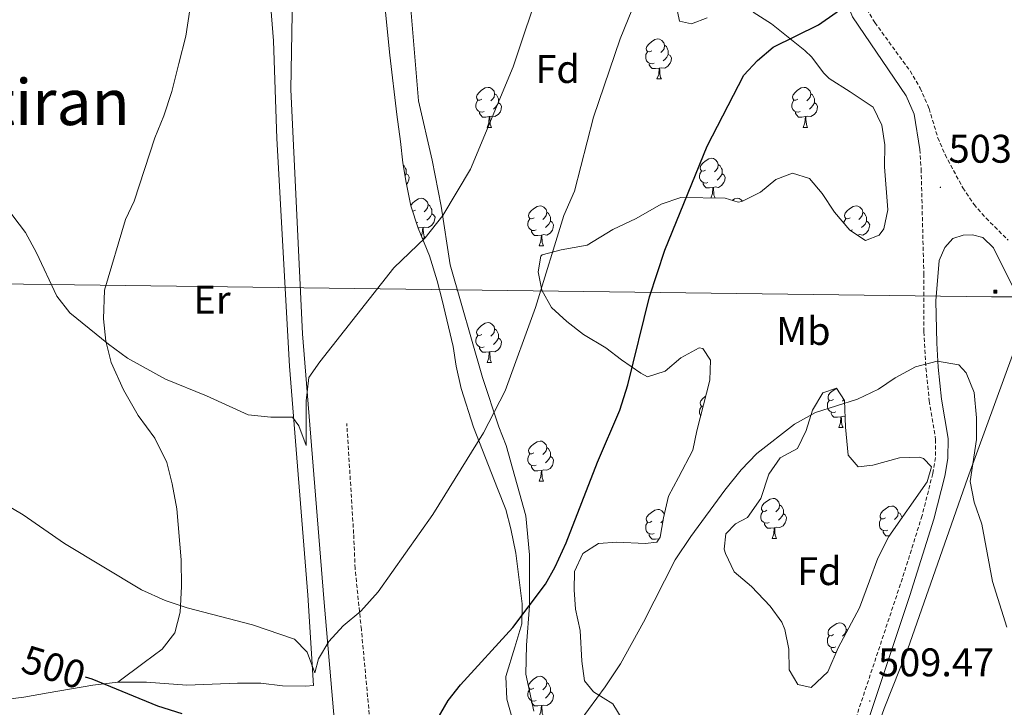
# Model space of a CAD drawing. Units: metres. Extents: x 585834 to 590327, y 4749396 to 4752423.
# Drawn here: x 587026 to 587273, y 4751450 to 4751622 of the extents above; entities that cross this region are included whole.
import ezdxf
from ezdxf.enums import TextEntityAlignment as Align

# ---------------------------------------------------------------- set-up
doc = ezdxf.new("R2010")
doc.units = ezdxf.units.M
doc.header["$MEASUREMENT"] = 0
doc.linetypes.add('TRAZOSX2', pattern=[1.5, 1, -0.5])
for name, color, linetype, lineweight in [('Carátula', 7, 'Continuous', 5), ('Level 20', 19, 'Continuous', 0), ('Level 21', 19, 'Continuous', 0), ('Level 32', 19, 'Continuous', 0), ('Level 35', 92, 'TRAZOSX2', 0), ('Level 36', 19, 'Continuous', 40), ('Level 37', 92, 'Continuous', 0), ('Level 4', 36, 'Continuous', 30), ('Level 41', 19, 'Continuous', 0), ('Level 45', 19, 'Continuous', 0), ('Level 5', 39, 'TRAZOSX2', 0), ('Level 7', 19, 'Continuous', 0)]:
    doc.layers.add(name, color=color, linetype=linetype, lineweight=lineweight)
doc.styles.add('Arial', font='ARIAL.TTF', dxfattribs={"height": 0.2})

# ---------------------------------------------------------------- blocks, each defined once
blk = doc.blocks.new('5TME')
at = {"layer": 'Carátula', "color": 250, "linetype": 'Continuous', "lineweight": 5}
for p, q in [((3.7, 3.8), (-3.7, -3.8)), ((-3.7, 3.7), (3.8, -3.8))]:
    blk.add_line(p, q, dxfattribs=at)
at = {"layer": 'Carátula', "color": 250, "linetype": 'Continuous', "lineweight": 5, "flags": 128}
blk.add_lwpolyline([(-3.7, -3.8), (3.8, -3.8), (3.8, 3.7), (-3.7, 3.7), (-3.7, -3.8)], dxfattribs=at)
blk = doc.blocks.new('5PATER')
at = {"layer": 'Carátula', "linetype": 'Continuous', "lineweight": 5}
h = blk.add_hatch(color=250, dxfattribs=at)
edge = h.paths.add_edge_path()
edge.add_ellipse((0, 0), major_axis=(-1.33, -1.34), ratio=0.999422, start_angle=0, end_angle=360)

msp = doc.modelspace()

# ---------------------------------------------------------------- linework, layer by layer
at = {"layer": 'Level 20', "color": 19, "linetype": 'Continuous', "lineweight": 0, "ltscale": 0.5}
for points in [[(587027.21, 4751308.12, 521.57), (587041.05, 4751308.84, 521.21), (587055.89, 4751310.36, 520.91), (587066.61, 4751314.68, 520.85), (587080.89, 4751319.4, 519.71), (587092.17, 4751320.36, 518.39), (587108.41, 4751322.6, 516.53), (587115.73, 4751324.2, 515.87), (587111.73, 4751362.92, 510.14), (587107.45, 4751413.16, 502.34), (587101.93, 4751477.24, 494.9), (587096.53, 4751543.64, 489.86), (587093.65, 4751604.91, 487.82), (587094.21, 4751638.19, 486.47)], [(587123.33, 4751630.19, 487.4), (587125.65, 4751602.03, 488.72), (587129.09, 4751587.15, 490.58), (587131.41, 4751575.63, 491.33), (587133.61, 4751560.91, 492.17), (587141.73, 4751532.67, 494.99), (587145.85, 4751520.27, 496.19), (587147.69, 4751515.63, 496.85), (587152.65, 4751497.95, 498.35), (587153.57, 4751488.2, 499.49), (587153.57, 4751475.4, 501.32), (587152.77, 4751465.56, 501.23), (587152.61, 4751458.28, 501.62), (587154.61, 4751449, 503.9)], [(587336.77, 4751515.95, 502.7), (587322.85, 4751486.35, 504.38), (587304.69, 4751444.75, 506.18), (587290.89, 4751418.27, 507.17), (587242.17, 4751437.87, 509.78), (587240.45, 4751440.83, 509.78), (587240.77, 4751444.51, 509.84), (587242.61, 4751449.71, 509.39), (587248.53, 4751464.67, 508.73), (587263.53, 4751507.31, 506.18), (587275.13, 4751539.23, 503.3), (587296.37, 4751529.15, 501.56), (587320.21, 4751520.27, 501.8), (587336.77, 4751515.95, 502.7)]]:
    msp.add_polyline3d(points, dxfattribs=at)
at = {"layer": 'Level 21', "color": 19, "linetype": 'Continuous', "lineweight": 0}
for points in [[(587230.42, 4751641.71, 499.73), (587231.05, 4751635.23, 500.15), (587232.17, 4751629.15, 500.51), (587234.65, 4751623.15, 500.87), (587248.1, 4751603.34, 501.83), (587250.09, 4751598.75, 502.13), (587251.53, 4751589.87, 503.09)], [(587238.12, 4751445.39, 509.78), (587249.02, 4751478.04, 508.14), (587255.08, 4751497.19, 507.05), (587257.81, 4751507.95, 506.81), (587258.56, 4751512.39, 506.81), (587258.6, 4751517.39, 506.6), (587256.98, 4751527.25, 506.37), (587256.16, 4751535.29, 506.06), (587255.83, 4751541.27, 505.43), (587255.57, 4751551.87, 505.14), (587256.37, 4751562.03, 504.6), (587257.77, 4751565.31, 504.27), (587259.85, 4751567.55, 504.06), (587262.41, 4751568.35, 503.94), (587264.77, 4751568.43, 503.67), (587267.38, 4751567.8, 503.03), (587270.01, 4751565.23, 502.55), (587279.05, 4751547.07, 501.83)]]:
    msp.add_polyline3d(points, dxfattribs=at)
at = {"layer": 'Level 21', "color": 19, "linetype": 'TRAZOSX2', "lineweight": 0}
for points in [[(587238.19, 4751625.06, 500.87), (587240.23, 4751621.68, 501.08), (587249.07, 4751609.55, 501.62), (587251.62, 4751605.27, 501.83), (587253.86, 4751600.12, 502.13), (587256.04, 4751592.78, 502.41), (587257.86, 4751588.57, 502.73), (587262.32, 4751580.22, 503.04), (587265.13, 4751576.08, 503.09), (587268.16, 4751572.63, 503.03), (587273.71, 4751567.08, 502.52)], [(587251.53, 4751589.87, 503.09), (587251.86, 4751584.91, 503.45), (587252.52, 4751558.68, 504.42), (587252.57, 4751544.11, 505.13), (587253.06, 4751535.04, 506.06), (587253.9, 4751526.84, 506.37), (587255.49, 4751517.15, 506.6), (587255.45, 4751512.59, 506.81), (587254.77, 4751508.59, 506.81), (587252.09, 4751498.03, 507.05), (587247.61, 4751483.74, 507.89), (587235.09, 4751446.11, 509.78), (587234.53, 4751442.35, 509.87), (587234.69, 4751438.99, 509.84), (587235.93, 4751436.11, 509.81), (587237.77, 4751433.55, 509.57), (587241.8, 4751430.6, 509.3), (587245.97, 4751428.11, 508.76), (587252.85, 4751425.79, 508.04), (587262.09, 4751422.05, 507.52), (587274.13, 4751417.95, 506.84)], [(587124.01, 4751342.28, 513.92), (587122.89, 4751345.8, 513.05), (587119.65, 4751351.88, 512.51), (587116.89, 4751357.88, 511.55), (587115.17, 4751363.56, 510.41), (587114.73, 4751370.76, 508.73), (587114.9, 4751380.17, 507.55), (587115.16, 4751385.04, 506.38), (587114.17, 4751434.76, 499.79), (587113.2, 4751449.65, 498.37), (587111.34, 4751469.49, 496.61), (587109.77, 4751484.76, 494.54), (587109.41, 4751493.56, 493.67), (587107.69, 4751521.16, 492.29)]]:
    msp.add_polyline3d(points, dxfattribs=at)
at = {"layer": 'Level 32', "color": 6, "linetype": 'Continuous', "lineweight": 0, "ltscale": 0.5}
msp.add_polyline3d([(586726.04, 4751564.33, 502.15), (586826.3, 4751558.7, 502.76), (587269.55, 4751552.88, 503.04), (587548.48, 4751554.03, 490.47), (588043.4, 4751549.41, 490.75), (588290.59, 4751547.11, 494.41), (588511.61, 4751545.37, 495.26), (588842.12, 4751497.96, 490.25), (589135.67, 4751458.3, 499.85), (589548.52, 4751399.52, 481.61), (589892.17, 4751352.27, 487.29), (590130.99, 4751316.2, 501.56)], dxfattribs=at)
at = {"layer": 'Level 35', "color": 92, "linetype": 'Continuous', "lineweight": 0, "ltscale": 0.5}
for points in [[(587147.58, 4751457.69, 506.62), (587149.85, 4751465.08, 505.49), (587151.61, 4751470.92, 505.01), (587151.7, 4751475.9, 504.54), (587150.13, 4751488.6, 502.97), (587148.89, 4751494.76, 502.76), (587147.59, 4751499.56, 502.29), (587145.52, 4751504.85, 501.28), (587139.49, 4751520.19, 499.49), (587136.36, 4751529.92, 498.6), (587135.17, 4751535.55, 497.33), (587134.36, 4751540.44, 496.6), (587131.65, 4751552.11, 495.53), (587130.41, 4751556.92, 494.78), (587128.44, 4751563.17, 495.12), (587125.62, 4751570.15, 495.69), (587123.77, 4751575.71, 494.96), (587122.57, 4751581.55, 494.18), (587121.78, 4751586.48, 493.83), (587121.13, 4751591.87, 494.03), (587120.21, 4751598.67, 493.01), (587118.49, 4751613.47, 492.29), (587117.25, 4751625.95, 490.67)], [(587190.21, 4751626.91, 500.69), (587191.19, 4751622.03, 500.73), (587194.21, 4751621.39, 501.11), (587198.17, 4751622.83, 501.59)], [(587209.69, 4751624.27, 502.64), (587214.29, 4751621.39, 503.24), (587222.63, 4751614.65, 504.44), (587224.45, 4751612.99, 504.8), (587227.35, 4751609.04, 505.88), (587228.77, 4751607.63, 506.33), (587234.01, 4751604.35, 507.17), (587239.81, 4751600.43, 506.36), (587242.01, 4751595.95, 506.21), (587242.73, 4751591, 506.29), (587242.65, 4751585.47, 506.45), (587243.49, 4751574.75, 507.62), (587242.51, 4751569.98, 507.49), (587241.33, 4751568.35, 507.29), (587237.85, 4751567.07, 506.42), (587233.93, 4751569.63, 506.03)], [(587233.93, 4751569.63, 506.03), (587230.13, 4751574.11, 505.82), (587227.05, 4751578.83, 506.03), (587223.81, 4751582.59, 506.41), (587219.53, 4751583.95, 506.3), (587215.37, 4751582.35, 505.67), (587211.56, 4751579.14, 505.32), (587206.87, 4751576.83, 505.09), (587205.89, 4751576.67, 504.98), (587202.69, 4751577.63, 504.11), (587191.56, 4751577.81, 501.81), (587186.63, 4751576.15, 501.08), (587180.33, 4751572.59, 500.39), (587174.45, 4751569.79, 500.48), (587168.05, 4751565.87, 499.04), (587161.53, 4751564.67, 498.95), (587156.77, 4751563.43, 499.6), (587156.41, 4751563.07, 499.64), (587155.69, 4751559.15, 499.97), (587156.65, 4751554.59, 500.06), (587159.1, 4751550.24, 500.33), (587162.91, 4751546.73, 501.32), (587167.07, 4751543.44, 501.93), (587172.69, 4751540.11, 503.39), (587176.64, 4751537.13, 504.1), (587181.52, 4751533.74, 504.5), (587183.13, 4751532.83, 504.62), (587187.57, 4751534.27, 504.92), (587191.53, 4751537.63, 505.58), (587196.15, 4751540.12, 506.19), (587197.05, 4751539.95, 506.3), (587198.97, 4751536.99, 506.36), (587198.78, 4751531.99, 506.33), (587195.57, 4751519.31, 506.15), (587194.58, 4751514.45, 506.76), (587190.93, 4751507.63, 507.41), (587188.45, 4751502.91, 507.14)], [(587211.61, 4751502.35, 510.32), (587213.61, 4751508.43, 509.96), (587216.46, 4751512.54, 510.17), (587220.81, 4751514.91, 509.99), (587222.96, 4751519.39, 509.39), (587224.61, 4751524.51, 509.45), (587227.17, 4751528.8, 509.51), (587230.65, 4751530.03, 510.11), (587232.61, 4751526.91, 510.32), (587232.89, 4751520.19, 510.26), (587233.53, 4751513.23, 509.84), (587236.01, 4751510.27, 509.99), (587239.73, 4751510.67, 510.53), (587246.45, 4751512.51, 510.77), (587251.45, 4751512.67, 510.6), (587252.45, 4751512.35, 510.68), (587254.45, 4751510.27, 511.25), (587253.33, 4751506.51, 511.94), (587243.73, 4751492.84, 512.53), (587241.01, 4751487.39, 513.16), (587238.92, 4751481.65, 513.51), (587236.41, 4751474.91, 513.29), (587231.01, 4751464.91, 513.14), (587228.45, 4751458.83, 512.96), (587224.29, 4751454.91, 513.56), (587220.93, 4751455.71, 513.2), (587218.69, 4751459.39, 512.42), (587218.61, 4751464.59, 512.06), (587217.67, 4751469.49, 511.76), (587216.89, 4751471.31, 511.64), (587213.95, 4751475.35, 511.33), (587209.29, 4751480.27, 511.28), (587204.89, 4751483.95, 510.26), (587202.71, 4751488.5, 510.24), (587202.45, 4751489.63, 510.29), (587202.85, 4751493.47, 510.62), (587205.29, 4751495.95, 510.41), (587208.29, 4751497.55, 509.24), (587211.61, 4751502.35, 510.32)], [(587188.45, 4751502.91, 507.14), (587187.17, 4751497.47, 506.39), (587186.34, 4751492.65, 506.05), (587185.49, 4751491.39, 506.03), (587182.61, 4751491.07, 506.45), (587175.49, 4751491.39, 505.58), (587170.85, 4751491.07, 505.34), (587166.93, 4751488.51, 505.31), (587164.82, 4751484.01, 505.88), (587164.73, 4751479.47, 506.93), (587165.13, 4751474.54, 507.62), (587166.25, 4751469.24, 508.07), (587166.65, 4751461.56, 508.43), (587167.33, 4751456.6, 509.45), (587169.65, 4751453.88, 510.08), (587174.49, 4751450.84, 510.29), (587176.81, 4751447, 511.34)], [(587149.17, 4751447.24, 507.95), (587147.86, 4751451.98, 507), (587147.58, 4751457.69, 506.62)]]:
    msp.add_polyline3d(points, dxfattribs=at)
at = {"layer": 'Level 36', "color": 92, "linetype": 'Continuous', "lineweight": 0}
for points in [[(587087.73, 4751636.99, 487.64), (587089.29, 4751617.07, 487.73), (587090.13, 4751592.59, 488.3), (587093.29, 4751535.56, 490.1), (587097.89, 4751478.12, 494.69), (587099.37, 4751455.4, 497.12), (587097.41, 4751455.24, 497.15), (587091.57, 4751455.32, 498.23), (587086.13, 4751456.04, 499.07), (587080.29, 4751456.04, 498.83), (587067.53, 4751455.56, 499.01), (587057.41, 4751456.28, 499.55), (587050.25, 4751456.28, 500.75), (587043.93, 4751455.56, 501.53), (587032.69, 4751453.56, 503.57), (587026.65, 4751452.52, 503.6), (587008.97, 4751450.36, 503.66)], [(587068.29, 4751624.91, 488.12), (587067.29, 4751618.27, 488.66), (587065.57, 4751611.4, 488.75), (587063.77, 4751604.36, 488.39), (587061.73, 4751598.28, 488.18), (587059.53, 4751592.76, 488.39), (587054.33, 4751576.92, 489.17), (587052.13, 4751572.28, 489.29), (587046.89, 4751554.6, 489.83), (587046.61, 4751547.4, 489.83), (587047.21, 4751541.8, 490.01), (587048.53, 4751536.44, 490.37), (587051.61, 4751529.56, 490.52), (587055.33, 4751523.16, 490.55), (587059.49, 4751517.48, 491.39), (587062.53, 4751511.4, 491.81), (587063.85, 4751506.04, 492.11), (587065.01, 4751499.72, 493.07), (587066.09, 4751486.92, 493.61), (587066.17, 4751480.28, 495.53), (587065.85, 4751473.8, 496.1), (587064.49, 4751468.68, 495.86), (587061.33, 4751464.52, 496.37), (587056.85, 4751461.24, 497.87), (587050.25, 4751456.28, 500.75)], [(587184.25, 4751614.6, 0.01), (587183.72, 4751614.34, 0.01), (587183.19, 4751614.39, 0.01), (587182.93, 4751614.76, 0.01), (587182.87, 4751615.19, 0.01), (587183.03, 4751615.71, 0.01), (587183.51, 4751616.3, 0.01), (587184.15, 4751616.83, 0.01), (587185.05, 4751617.42, 0.01), (587185.79, 4751617.58, 0.01), (587186.22, 4751617.52, 0.01), (587186.75, 4751617.21, 0.01), (587187.28, 4751616.62, 0.01), (587187.44, 4751615.98, 0.01), (587187.33, 4751615.13, 0.01), (587186.9, 4751614.6, 0.01), (587186.48, 4751614.18, 0.01)], [(587187.44, 4751615.98, 0.01), (587187.91, 4751615.67, 0.01), (587188.23, 4751615.03, 0.01), (587188.39, 4751614.71, 0.01), (587188.39, 4751614.13, 0.01), (587188.39, 4751613.7, 0.01), (587188.02, 4751613.01, 0.01), (587187.6, 4751612.53, 0.01), (587187.12, 4751612.11, 0.01)], [(587184.84, 4751611.52, 0.01), (587184.41, 4751611.36, 0.01), (587183.83, 4751611.42, 0.01), (587183.35, 4751611.63, 0.01), (587182.93, 4751612.06, 0.01), (587182.71, 4751612.64, 0.01), (587182.71, 4751613.06, 0.01), (587182.77, 4751613.65, 0.01), (587183.19, 4751614.34, 0.01)], [(587188.39, 4751613.7, 0.01), (587188.84, 4751613.45, 0.01), (587189.19, 4751612.84, 0.01), (587189.08, 4751612.11, 0.01), (587188.87, 4751611.47, 0.01), (587188.28, 4751610.73, 0.01), (587187.49, 4751610.25, 0.01), (587186.64, 4751610.36, 0.01), (587186.21, 4751610.23, 0.01)], [(587186.1, 4751610.23, 0.01), (587185.21, 4751610.14, 0.01), (587184.36, 4751610.14, 0.01), (587183.94, 4751610.57, 0.01), (587183.62, 4751611.05, 0.01), (587183.62, 4751611.36, 0.01)], [(587185.55, 4751607.54, 0.01), (587185.99, 4751608.7, 0.01), (587186.1, 4751610.23, 0.01), (587186.21, 4751610.23, 0.01), (587186.24, 4751609.64, 0.01), (587186.28, 4751608.96, 0.01), (587186.35, 4751608.34, 0.01), (587186.46, 4751607.94, 0.01), (587186.68, 4751607.54, 0.01)], [(587185.55, 4751607.54, 0.01), (587186.68, 4751607.54, 0.01)], [(587141.62, 4751602.46, 0.01), (587141.09, 4751602.2, 0.01), (587140.56, 4751602.25, 0.01), (587140.29, 4751602.62, 0.01), (587140.24, 4751603.05, 0.01), (587140.4, 4751603.57, 0.01), (587140.88, 4751604.16, 0.01), (587141.51, 4751604.69, 0.01), (587142.41, 4751605.28, 0.01), (587143.16, 4751605.44, 0.01), (587143.58, 4751605.38, 0.01), (587144.11, 4751605.07, 0.01), (587144.64, 4751604.48, 0.01), (587144.8, 4751603.84, 0.01), (587144.69, 4751602.99, 0.01), (587144.27, 4751602.46, 0.01), (587143.85, 4751602.04, 0.01)], [(587144.8, 4751603.84, 0.01), (587145.28, 4751603.53, 0.01), (587145.59, 4751602.89, 0.01), (587145.75, 4751602.57, 0.01), (587145.75, 4751601.99, 0.01), (587145.75, 4751601.56, 0.01), (587145.38, 4751600.87, 0.01), (587144.96, 4751600.39, 0.01), (587144.48, 4751599.97, 0.01)], [(587220.94, 4751602.46, 0.01), (587220.41, 4751602.2, 0.01), (587219.88, 4751602.25, 0.01), (587219.62, 4751602.62, 0.01), (587219.56, 4751603.05, 0.01), (587219.72, 4751603.57, 0.01), (587220.2, 4751604.16, 0.01), (587220.84, 4751604.69, 0.01), (587221.74, 4751605.28, 0.01), (587222.48, 4751605.44, 0.01), (587222.91, 4751605.38, 0.01), (587223.44, 4751605.07, 0.01), (587223.97, 4751604.48, 0.01), (587224.13, 4751603.84, 0.01), (587224.02, 4751602.99, 0.01), (587223.59, 4751602.46, 0.01), (587223.17, 4751602.04, 0.01)], [(587224.13, 4751603.84, 0.01), (587224.6, 4751603.53, 0.01), (587224.92, 4751602.89, 0.01), (587225.08, 4751602.57, 0.01), (587225.08, 4751601.99, 0.01), (587225.08, 4751601.56, 0.01), (587224.71, 4751600.87, 0.01), (587224.29, 4751600.39, 0.01), (587223.81, 4751599.97, 0.01)], [(587142.2, 4751599.38, 0.01), (587141.78, 4751599.22, 0.01), (587141.19, 4751599.28, 0.01), (587140.72, 4751599.49, 0.01), (587140.29, 4751599.92, 0.01), (587140.08, 4751600.5, 0.01), (587140.08, 4751600.92, 0.01), (587140.13, 4751601.51, 0.01), (587140.56, 4751602.2, 0.01)], [(587145.75, 4751601.56, 0.01), (587146.21, 4751601.31, 0.01), (587146.55, 4751600.7, 0.01), (587146.44, 4751599.97, 0.01), (587146.23, 4751599.33, 0.01), (587145.65, 4751598.59, 0.01), (587144.85, 4751598.11, 0.01), (587144, 4751598.22, 0.01), (587143.57, 4751598.09, 0.01)], [(587221.53, 4751599.38, 0.01), (587221.1, 4751599.22, 0.01), (587220.52, 4751599.28, 0.01), (587220.04, 4751599.49, 0.01), (587219.62, 4751599.92, 0.01), (587219.4, 4751600.5, 0.01), (587219.4, 4751600.92, 0.01), (587219.46, 4751601.51, 0.01), (587219.88, 4751602.2, 0.01)], [(587225.08, 4751601.56, 0.01), (587225.53, 4751601.31, 0.01), (587225.88, 4751600.7, 0.01), (587225.77, 4751599.97, 0.01), (587225.56, 4751599.33, 0.01), (587224.97, 4751598.59, 0.01), (587224.18, 4751598.11, 0.01), (587223.33, 4751598.22, 0.01), (587222.9, 4751598.09, 0.01)], [(587143.46, 4751598.09, 0.01), (587142.57, 4751598, 0.01), (587141.73, 4751598, 0.01), (587141.3, 4751598.43, 0.01), (587140.98, 4751598.91, 0.01), (587140.98, 4751599.22, 0.01)], [(587222.79, 4751598.09, 0.01), (587221.9, 4751598, 0.01), (587221.05, 4751598, 0.01), (587220.63, 4751598.43, 0.01), (587220.31, 4751598.91, 0.01), (587220.31, 4751599.22, 0.01)], [(587142.92, 4751595.4, 0.01), (587143.35, 4751596.56, 0.01), (587143.46, 4751598.09, 0.01), (587143.57, 4751598.09, 0.01), (587143.61, 4751597.5, 0.01), (587143.64, 4751596.82, 0.01), (587143.71, 4751596.2, 0.01), (587143.83, 4751595.8, 0.01), (587144.04, 4751595.4, 0.01)], [(587222.24, 4751595.4, 0.01), (587222.68, 4751596.56, 0.01), (587222.79, 4751598.09, 0.01), (587222.9, 4751598.09, 0.01), (587222.93, 4751597.5, 0.01), (587222.97, 4751596.82, 0.01), (587223.04, 4751596.2, 0.01), (587223.15, 4751595.8, 0.01), (587223.37, 4751595.4, 0.01)], [(587142.92, 4751595.4, 0.01), (587144.04, 4751595.4, 0.01)], [(587222.24, 4751595.4, 0.01), (587223.37, 4751595.4, 0.01)], [(587121.87, 4751585.91, 0.01), (587122.09, 4751585.76, 0.01), (587122.4, 4751585.12, 0.01), (587122.56, 4751584.8, 0.01), (587122.56, 4751584.22, 0.01), (587122.56, 4751583.79, 0.01), (587122.29, 4751583.29, 0.01)], [(587197.76, 4751584.69, 0.01), (587197.23, 4751584.43, 0.01), (587196.7, 4751584.48, 0.01), (587196.43, 4751584.85, 0.01), (587196.38, 4751585.28, 0.01), (587196.54, 4751585.8, 0.01), (587197.02, 4751586.39, 0.01), (587197.65, 4751586.92, 0.01), (587198.55, 4751587.51, 0.01), (587199.3, 4751587.67, 0.01), (587199.72, 4751587.61, 0.01), (587200.25, 4751587.3, 0.01), (587200.78, 4751586.71, 0.01), (587200.94, 4751586.07, 0.01), (587200.83, 4751585.22, 0.01), (587200.41, 4751584.69, 0.01), (587199.99, 4751584.27, 0.01)], [(587200.94, 4751586.07, 0.01), (587201.42, 4751585.76, 0.01), (587201.73, 4751585.12, 0.01), (587201.89, 4751584.8, 0.01), (587201.89, 4751584.22, 0.01), (587201.89, 4751583.79, 0.01), (587201.52, 4751583.1, 0.01), (587201.1, 4751582.62, 0.01), (587200.62, 4751582.2, 0.01)], [(587122.56, 4751583.79, 0.01), (587123.02, 4751583.55, 0.01), (587123.36, 4751582.93, 0.01), (587123.25, 4751582.21, 0.01), (587123.04, 4751581.57, 0.01), (587122.67, 4751581.09, 0.01)], [(587198.34, 4751581.61, 0.01), (587197.92, 4751581.45, 0.01), (587197.33, 4751581.51, 0.01), (587196.86, 4751581.72, 0.01), (587196.43, 4751582.15, 0.01), (587196.22, 4751582.73, 0.01), (587196.22, 4751583.15, 0.01), (587196.27, 4751583.74, 0.01), (587196.7, 4751584.43, 0.01)], [(587201.89, 4751583.79, 0.01), (587202.35, 4751583.54, 0.01), (587202.69, 4751582.93, 0.01), (587202.58, 4751582.2, 0.01), (587202.37, 4751581.56, 0.01), (587201.78, 4751580.82, 0.01), (587200.99, 4751580.34, 0.01), (587200.14, 4751580.45, 0.01), (587199.71, 4751580.32, 0.01)], [(587199.6, 4751580.32, 0.01), (587198.71, 4751580.23, 0.01), (587197.86, 4751580.23, 0.01), (587197.44, 4751580.66, 0.01), (587197.12, 4751581.14, 0.01), (587197.12, 4751581.45, 0.01)], [(587199.08, 4751577.69, 0.01), (587199.49, 4751578.79, 0.01), (587199.6, 4751580.32, 0.01), (587199.71, 4751580.32, 0.01), (587199.74, 4751579.73, 0.01), (587199.78, 4751579.05, 0.01), (587199.85, 4751578.43, 0.01), (587199.96, 4751578.03, 0.01), (587200.16, 4751577.67, 0.01)], [(587123.74, 4751575.84, 0.01), (587124.16, 4751576.36, 0.01), (587124.8, 4751576.89, 0.01), (587125.7, 4751577.47, 0.01), (587126.44, 4751577.63, 0.01), (587126.87, 4751577.58, 0.01), (587127.4, 4751577.27, 0.01), (587127.93, 4751576.68, 0.01), (587128.09, 4751576.04, 0.01), (587127.98, 4751575.19, 0.01), (587127.55, 4751574.66, 0.01), (587127.13, 4751574.23, 0.01)], [(587128.09, 4751576.04, 0.01), (587128.56, 4751575.73, 0.01), (587128.88, 4751575.09, 0.01), (587129.04, 4751574.77, 0.01), (587129.04, 4751574.19, 0.01), (587129.04, 4751573.76, 0.01), (587128.67, 4751573.07, 0.01), (587128.25, 4751572.59, 0.01), (587127.77, 4751572.17, 0.01)], [(587204.46, 4751577.1, 0.01), (587205.02, 4751577.47, 0.01), (587205.77, 4751577.63, 0.01), (587206.2, 4751577.58, 0.01), (587206.72, 4751577.26, 0.01), (587207.04, 4751576.91, 0.01)], [(587124.9, 4751574.66, 0.01), (587124.37, 4751574.39, 0.01), (587124.2, 4751574.41, 0.01)], [(587129.04, 4751573.76, 0.01), (587129.49, 4751573.51, 0.01), (587129.84, 4751572.89, 0.01), (587129.73, 4751572.17, 0.01), (587129.52, 4751571.53, 0.01), (587128.93, 4751570.79, 0.01), (587128.14, 4751570.31, 0.01), (587127.29, 4751570.41, 0.01), (587126.86, 4751570.29, 0.01)], [(587154.68, 4751572.75, 0.01), (587154.14, 4751572.49, 0.01), (587153.62, 4751572.55, 0.01), (587153.35, 4751572.91, 0.01), (587153.3, 4751573.34, 0.01), (587153.46, 4751573.86, 0.01), (587153.94, 4751574.45, 0.01), (587154.57, 4751574.98, 0.01), (587155.47, 4751575.57, 0.01), (587156.22, 4751575.73, 0.01), (587156.64, 4751575.67, 0.01), (587157.17, 4751575.36, 0.01), (587157.7, 4751574.77, 0.01), (587157.86, 4751574.13, 0.01), (587157.75, 4751573.28, 0.01), (587157.32, 4751572.75, 0.01), (587156.9, 4751572.33, 0.01)], [(587157.86, 4751574.13, 0.01), (587158.34, 4751573.82, 0.01), (587158.65, 4751573.18, 0.01), (587158.81, 4751572.86, 0.01), (587158.81, 4751572.28, 0.01), (587158.81, 4751571.85, 0.01), (587158.44, 4751571.16, 0.01), (587158.02, 4751570.68, 0.01), (587157.54, 4751570.26, 0.01)], [(587234, 4751572.75, 0.01), (587233.47, 4751572.49, 0.01), (587232.94, 4751572.54, 0.01), (587232.68, 4751572.91, 0.01), (587232.62, 4751573.34, 0.01), (587232.78, 4751573.86, 0.01), (587233.26, 4751574.45, 0.01), (587233.9, 4751574.98, 0.01), (587234.8, 4751575.57, 0.01), (587235.54, 4751575.73, 0.01), (587235.97, 4751575.67, 0.01), (587236.5, 4751575.36, 0.01), (587237.03, 4751574.77, 0.01), (587237.19, 4751574.13, 0.01), (587237.08, 4751573.28, 0.01), (587236.65, 4751572.75, 0.01), (587236.23, 4751572.33, 0.01)], [(587237.19, 4751574.13, 0.01), (587237.66, 4751573.82, 0.01), (587237.98, 4751573.18, 0.01), (587238.14, 4751572.86, 0.01), (587238.14, 4751572.28, 0.01), (587238.14, 4751571.85, 0.01), (587237.77, 4751571.16, 0.01), (587237.35, 4751570.68, 0.01), (587236.87, 4751570.26, 0.01)], [(587125.49, 4751571.58, 0.01), (587125.18, 4751571.47, 0.01)], [(587155.26, 4751569.67, 0.01), (587154.84, 4751569.51, 0.01), (587154.25, 4751569.57, 0.01), (587153.78, 4751569.79, 0.01), (587153.35, 4751570.21, 0.01), (587153.14, 4751570.79, 0.01), (587153.14, 4751571.21, 0.01), (587153.19, 4751571.8, 0.01), (587153.62, 4751572.49, 0.01)], [(587158.81, 4751571.85, 0.01), (587159.26, 4751571.6, 0.01), (587159.61, 4751570.99, 0.01), (587159.5, 4751570.26, 0.01), (587159.29, 4751569.62, 0.01), (587158.7, 4751568.88, 0.01), (587157.91, 4751568.4, 0.01), (587157.06, 4751568.51, 0.01), (587156.63, 4751568.38, 0.01)], [(587232.48, 4751571.35, 0.01), (587232.52, 4751571.8, 0.01), (587232.94, 4751572.49, 0.01)], [(587238.14, 4751571.85, 0.01), (587238.59, 4751571.6, 0.01), (587238.94, 4751570.99, 0.01), (587238.83, 4751570.26, 0.01), (587238.62, 4751569.62, 0.01), (587238.03, 4751568.88, 0.01), (587237.24, 4751568.4, 0.01), (587236.39, 4751568.51, 0.01), (587235.96, 4751568.38, 0.01)], [(587126.75, 4751570.29, 0.01), (587125.86, 4751570.2, 0.01), (587125.6, 4751570.2, 0.01)], [(587126.42, 4751568.17, 0.01), (587126.64, 4751568.76, 0.01), (587126.75, 4751570.29, 0.01), (587126.86, 4751570.29, 0.01), (587126.89, 4751569.7, 0.01), (587126.93, 4751569.01, 0.01), (587127, 4751568.4, 0.01), (587127.11, 4751568, 0.01), (587127.33, 4751567.6, 0.01)], [(587156.52, 4751568.38, 0.01), (587155.63, 4751568.29, 0.01), (587154.78, 4751568.29, 0.01), (587154.36, 4751568.73, 0.01), (587154.04, 4751569.2, 0.01), (587154.04, 4751569.51, 0.01)], [(587234.59, 4751569.67, 0.01), (587234.16, 4751569.51, 0.01), (587234.1, 4751569.52, 0.01)], [(587126.65, 4751567.6, 0.01), (587127.33, 4751567.6, 0.01)], [(587155.98, 4751565.69, 0.01), (587156.41, 4751566.85, 0.01), (587156.52, 4751568.38, 0.01), (587156.63, 4751568.38, 0.01), (587156.66, 4751567.79, 0.01), (587156.7, 4751567.11, 0.01), (587156.77, 4751566.49, 0.01), (587156.88, 4751566.09, 0.01), (587157.1, 4751565.69, 0.01)], [(587235.85, 4751568.38, 0.01), (587235.96, 4751568.38, 0.01), (587235.96, 4751568.31, 0.01)], [(587155.98, 4751565.69, 0.01), (587157.1, 4751565.69, 0.01)], [(587141.62, 4751543.47, 0.01), (587141.09, 4751543.21, 0.01), (587140.56, 4751543.26, 0.01), (587140.29, 4751543.63, 0.01), (587140.24, 4751544.06, 0.01), (587140.4, 4751544.58, 0.01), (587140.88, 4751545.17, 0.01), (587141.51, 4751545.7, 0.01), (587142.41, 4751546.29, 0.01), (587143.16, 4751546.45, 0.01), (587143.58, 4751546.39, 0.01), (587144.11, 4751546.08, 0.01), (587144.64, 4751545.49, 0.01), (587144.8, 4751544.85, 0.01), (587144.69, 4751544, 0.01), (587144.27, 4751543.47, 0.01), (587143.85, 4751543.05, 0.01)], [(587144.8, 4751544.85, 0.01), (587145.28, 4751544.54, 0.01), (587145.59, 4751543.9, 0.01), (587145.75, 4751543.58, 0.01), (587145.75, 4751543, 0.01), (587145.75, 4751542.57, 0.01), (587145.38, 4751541.88, 0.01), (587144.96, 4751541.4, 0.01), (587144.48, 4751540.98, 0.01)], [(587142.2, 4751540.39, 0.01), (587141.78, 4751540.23, 0.01), (587141.19, 4751540.29, 0.01), (587140.72, 4751540.5, 0.01), (587140.29, 4751540.93, 0.01), (587140.08, 4751541.51, 0.01), (587140.08, 4751541.93, 0.01), (587140.13, 4751542.52, 0.01), (587140.56, 4751543.21, 0.01)], [(587145.75, 4751542.57, 0.01), (587146.21, 4751542.32, 0.01), (587146.55, 4751541.71, 0.01), (587146.44, 4751540.98, 0.01), (587146.23, 4751540.34, 0.01), (587145.65, 4751539.6, 0.01), (587144.85, 4751539.12, 0.01), (587144, 4751539.23, 0.01), (587143.57, 4751539.1, 0.01)], [(587143.46, 4751539.1, 0.01), (587142.57, 4751539.01, 0.01), (587141.73, 4751539.01, 0.01), (587141.3, 4751539.44, 0.01), (587140.98, 4751539.92, 0.01), (587140.98, 4751540.23, 0.01)], [(587142.92, 4751536.41, 0.01), (587143.35, 4751537.57, 0.01), (587143.46, 4751539.1, 0.01), (587143.57, 4751539.1, 0.01), (587143.61, 4751538.51, 0.01), (587143.64, 4751537.83, 0.01), (587143.71, 4751537.21, 0.01), (587143.83, 4751536.81, 0.01), (587144.04, 4751536.41, 0.01)], [(587142.92, 4751536.41, 0.01), (587144.04, 4751536.41, 0.01)], [(587229.86, 4751527.18, 0.01), (587229.33, 4751526.92, 0.01), (587228.8, 4751526.97, 0.01), (587228.54, 4751527.34, 0.01), (587228.48, 4751527.77, 0.01), (587228.64, 4751528.29, 0.01), (587229.12, 4751528.88, 0.01), (587229.76, 4751529.41, 0.01), (587230.66, 4751530, 0.01), (587230.67, 4751530, 0.01)], [(587197.12, 4751525.45, 0.01), (587196.7, 4751525.49, 0.01), (587196.43, 4751525.86, 0.01), (587196.38, 4751526.29, 0.01), (587196.54, 4751526.81, 0.01), (587197.02, 4751527.4, 0.01), (587197.65, 4751527.93, 0.01), (587197.77, 4751528.01, 0.01)], [(587230.45, 4751524.1, 0.01), (587230.02, 4751523.94, 0.01), (587229.44, 4751524, 0.01), (587228.96, 4751524.21, 0.01), (587228.54, 4751524.64, 0.01), (587228.32, 4751525.22, 0.01), (587228.32, 4751525.64, 0.01), (587228.38, 4751526.23, 0.01), (587228.8, 4751526.92, 0.01)], [(587232.47, 4751527.14, 0.01), (587232.09, 4751526.76, 0.01)], [(587196.52, 4751523.07, 0.01), (587196.43, 4751523.16, 0.01), (587196.21, 4751523.74, 0.01), (587196.21, 4751524.16, 0.01), (587196.27, 4751524.75, 0.01), (587196.7, 4751525.44, 0.01)], [(587231.71, 4751522.81, 0.01), (587230.82, 4751522.72, 0.01), (587229.97, 4751522.72, 0.01), (587229.55, 4751523.15, 0.01), (587229.23, 4751523.63, 0.01), (587229.23, 4751523.94, 0.01)], [(587231.16, 4751520.12, 0.01), (587231.6, 4751521.28, 0.01), (587231.71, 4751522.81, 0.01), (587231.82, 4751522.81, 0.01), (587231.85, 4751522.22, 0.01), (587231.89, 4751521.54, 0.01), (587231.96, 4751520.92, 0.01), (587232.07, 4751520.52, 0.01), (587232.29, 4751520.12, 0.01)], [(587232.78, 4751522.87, 0.01), (587232.25, 4751522.94, 0.01), (587231.82, 4751522.81, 0.01)], [(587231.16, 4751520.12, 0.01), (587232.29, 4751520.12, 0.01)], [(587154.67, 4751513.76, 0.01), (587154.14, 4751513.5, 0.01), (587153.61, 4751513.55, 0.01), (587153.35, 4751513.92, 0.01), (587153.29, 4751514.35, 0.01), (587153.45, 4751514.87, 0.01), (587153.93, 4751515.46, 0.01), (587154.57, 4751515.99, 0.01), (587155.47, 4751516.58, 0.01), (587156.21, 4751516.74, 0.01), (587156.64, 4751516.68, 0.01), (587157.17, 4751516.37, 0.01), (587157.7, 4751515.78, 0.01), (587157.86, 4751515.14, 0.01), (587157.75, 4751514.29, 0.01), (587157.32, 4751513.76, 0.01), (587156.9, 4751513.34, 0.01)], [(587157.86, 4751515.14, 0.01), (587158.33, 4751514.83, 0.01), (587158.65, 4751514.19, 0.01), (587158.81, 4751513.87, 0.01), (587158.81, 4751513.29, 0.01), (587158.81, 4751512.86, 0.01), (587158.44, 4751512.17, 0.01), (587158.02, 4751511.69, 0.01), (587157.54, 4751511.27, 0.01)], [(587155.26, 4751510.68, 0.01), (587154.83, 4751510.52, 0.01), (587154.25, 4751510.58, 0.01), (587153.77, 4751510.79, 0.01), (587153.35, 4751511.22, 0.01), (587153.13, 4751511.8, 0.01), (587153.13, 4751512.22, 0.01), (587153.19, 4751512.81, 0.01), (587153.61, 4751513.5, 0.01)], [(587158.81, 4751512.86, 0.01), (587159.26, 4751512.61, 0.01), (587159.61, 4751512, 0.01), (587159.5, 4751511.27, 0.01), (587159.29, 4751510.63, 0.01), (587158.7, 4751509.89, 0.01), (587157.91, 4751509.41, 0.01), (587157.06, 4751509.52, 0.01), (587156.63, 4751509.39, 0.01)], [(587156.52, 4751509.39, 0.01), (587155.63, 4751509.3, 0.01), (587154.78, 4751509.3, 0.01), (587154.36, 4751509.73, 0.01), (587154.04, 4751510.21, 0.01), (587154.04, 4751510.52, 0.01)], [(587155.97, 4751506.7, 0.01), (587156.41, 4751507.86, 0.01), (587156.52, 4751509.39, 0.01), (587156.63, 4751509.39, 0.01), (587156.66, 4751508.8, 0.01), (587156.7, 4751508.12, 0.01), (587156.77, 4751507.5, 0.01), (587156.88, 4751507.1, 0.01), (587157.1, 4751506.7, 0.01)], [(587155.97, 4751506.7, 0.01), (587157.1, 4751506.7, 0.01)], [(587213.15, 4751499.38, 0.01), (587212.62, 4751499.11, 0.01), (587212.09, 4751499.17, 0.01), (587211.82, 4751499.54, 0.01), (587211.77, 4751499.96, 0.01), (587211.93, 4751500.48, 0.01), (587212.41, 4751501.08, 0.01), (587213.04, 4751501.61, 0.01), (587213.94, 4751502.19, 0.01), (587214.69, 4751502.35, 0.01), (587215.11, 4751502.3, 0.01), (587215.64, 4751501.98, 0.01), (587216.17, 4751501.4, 0.01), (587216.33, 4751500.76, 0.01), (587216.22, 4751499.91, 0.01), (587215.8, 4751499.38, 0.01), (587215.38, 4751498.95, 0.01)], [(587184.25, 4751496.62, 0.01), (587183.72, 4751496.35, 0.01), (587183.19, 4751496.41, 0.01), (587182.93, 4751496.78, 0.01), (587182.87, 4751497.21, 0.01), (587183.03, 4751497.73, 0.01), (587183.51, 4751498.32, 0.01), (587184.15, 4751498.85, 0.01), (587185.05, 4751499.43, 0.01), (587185.79, 4751499.59, 0.01), (587186.22, 4751499.54, 0.01), (587186.75, 4751499.23, 0.01), (587187.28, 4751498.64, 0.01), (587187.36, 4751498.3, 0.01)], [(587216.33, 4751500.76, 0.01), (587216.81, 4751500.44, 0.01), (587217.12, 4751499.8, 0.01), (587217.28, 4751499.48, 0.01), (587217.28, 4751498.9, 0.01), (587217.28, 4751498.48, 0.01), (587216.91, 4751497.79, 0.01), (587216.49, 4751497.31, 0.01), (587216.01, 4751496.89, 0.01)], [(587242.92, 4751497.47, 0.01), (587242.39, 4751497.21, 0.01), (587241.86, 4751497.26, 0.01), (587241.6, 4751497.63, 0.01), (587241.54, 4751498.06, 0.01), (587241.7, 4751498.58, 0.01), (587242.18, 4751499.17, 0.01), (587242.82, 4751499.7, 0.01), (587243.72, 4751500.29, 0.01), (587244.46, 4751500.45, 0.01), (587244.89, 4751500.39, 0.01), (587245.42, 4751500.08, 0.01), (587245.95, 4751499.49, 0.01), (587246.11, 4751498.85, 0.01), (587246, 4751498, 0.01), (587245.57, 4751497.47, 0.01), (587245.15, 4751497.05, 0.01)], [(587187.06, 4751496.81, 0.01), (587186.9, 4751496.62, 0.01), (587186.48, 4751496.19, 0.01)], [(587213.73, 4751496.3, 0.01), (587213.31, 4751496.14, 0.01), (587212.72, 4751496.2, 0.01), (587212.25, 4751496.41, 0.01), (587211.82, 4751496.83, 0.01), (587211.61, 4751497.42, 0.01), (587211.61, 4751497.84, 0.01), (587211.66, 4751498.42, 0.01), (587212.09, 4751499.11, 0.01)], [(587217.28, 4751498.48, 0.01), (587217.74, 4751498.23, 0.01), (587218.08, 4751497.61, 0.01), (587217.97, 4751496.89, 0.01), (587217.76, 4751496.25, 0.01), (587217.18, 4751495.51, 0.01), (587216.38, 4751495.03, 0.01), (587215.53, 4751495.13, 0.01), (587215.1, 4751495, 0.01)], [(587243.51, 4751494.39, 0.01), (587243.08, 4751494.23, 0.01), (587242.5, 4751494.29, 0.01), (587242.02, 4751494.5, 0.01), (587241.6, 4751494.93, 0.01), (587241.38, 4751495.51, 0.01), (587241.38, 4751495.93, 0.01), (587241.44, 4751496.52, 0.01), (587241.86, 4751497.21, 0.01)], [(587246.11, 4751498.85, 0.01), (587246.58, 4751498.54, 0.01), (587246.9, 4751497.9, 0.01), (587247.06, 4751497.58, 0.01)], [(587184.84, 4751493.54, 0.01), (587184.41, 4751493.38, 0.01), (587183.83, 4751493.44, 0.01), (587183.35, 4751493.65, 0.01), (587182.93, 4751494.07, 0.01), (587182.71, 4751494.66, 0.01), (587182.71, 4751495.08, 0.01), (587182.77, 4751495.67, 0.01), (587183.19, 4751496.35, 0.01)], [(587214.99, 4751495, 0.01), (587214.1, 4751494.92, 0.01), (587213.26, 4751494.92, 0.01), (587212.83, 4751495.35, 0.01), (587212.51, 4751495.82, 0.01), (587212.51, 4751496.14, 0.01)], [(587214.45, 4751492.32, 0.01), (587214.88, 4751493.48, 0.01), (587214.99, 4751495, 0.01), (587215.1, 4751495, 0.01), (587215.14, 4751494.42, 0.01), (587215.17, 4751493.73, 0.01), (587215.24, 4751493.12, 0.01), (587215.36, 4751492.72, 0.01), (587215.57, 4751492.32, 0.01)], [(587186.06, 4751492.24, 0.01), (587185.21, 4751492.16, 0.01), (587184.36, 4751492.16, 0.01), (587183.94, 4751492.59, 0.01), (587183.62, 4751493.07, 0.01), (587183.62, 4751493.38, 0.01)], [(587214.45, 4751492.32, 0.01), (587215.57, 4751492.32, 0.01)], [(587243.85, 4751493.01, 0.01), (587243.03, 4751493.01, 0.01), (587242.61, 4751493.44, 0.01), (587242.29, 4751493.92, 0.01), (587242.29, 4751494.23, 0.01)], [(587229.86, 4751468.19, 0.01), (587229.33, 4751467.93, 0.01), (587228.8, 4751467.98, 0.01), (587228.54, 4751468.35, 0.01), (587228.48, 4751468.78, 0.01), (587228.64, 4751469.3, 0.01), (587229.12, 4751469.89, 0.01), (587229.76, 4751470.42, 0.01), (587230.66, 4751471.01, 0.01), (587231.4, 4751471.17, 0.01), (587231.83, 4751471.11, 0.01), (587232.36, 4751470.8, 0.01), (587232.89, 4751470.21, 0.01), (587233.05, 4751469.57, 0.01), (587232.94, 4751468.72, 0.01), (587232.51, 4751468.19, 0.01), (587232.09, 4751467.77, 0.01)], [(587230.45, 4751465.11, 0.01), (587230.02, 4751464.95, 0.01), (587229.44, 4751465.01, 0.01), (587228.96, 4751465.22, 0.01), (587228.54, 4751465.65, 0.01), (587228.32, 4751466.23, 0.01), (587228.32, 4751466.65, 0.01), (587228.38, 4751467.24, 0.01), (587228.8, 4751467.93, 0.01)], [(587233.05, 4751469.57, 0.01), (587233.4, 4751469.34, 0.01)], [(587230.51, 4751463.73, 0.01), (587229.97, 4751463.73, 0.01), (587229.55, 4751464.16, 0.01), (587229.23, 4751464.64, 0.01), (587229.23, 4751464.95, 0.01)], [(587154.67, 4751454.77, 0.01), (587154.14, 4751454.51, 0.01), (587153.61, 4751454.56, 0.01), (587153.35, 4751454.93, 0.01), (587153.29, 4751455.36, 0.01), (587153.45, 4751455.88, 0.01), (587153.93, 4751456.47, 0.01), (587154.57, 4751457, 0.01), (587155.47, 4751457.59, 0.01), (587156.21, 4751457.75, 0.01), (587156.64, 4751457.69, 0.01), (587157.17, 4751457.38, 0.01), (587157.7, 4751456.79, 0.01), (587157.86, 4751456.15, 0.01), (587157.75, 4751455.3, 0.01), (587157.32, 4751454.77, 0.01), (587156.9, 4751454.35, 0.01)], [(587157.86, 4751456.15, 0.01), (587158.33, 4751455.84, 0.01), (587158.65, 4751455.2, 0.01), (587158.81, 4751454.88, 0.01), (587158.81, 4751454.3, 0.01), (587158.81, 4751453.87, 0.01), (587158.44, 4751453.18, 0.01), (587158.02, 4751452.7, 0.01), (587157.54, 4751452.28, 0.01)], [(587155.26, 4751451.69, 0.01), (587154.83, 4751451.53, 0.01), (587154.25, 4751451.59, 0.01), (587153.77, 4751451.8, 0.01), (587153.35, 4751452.23, 0.01), (587153.13, 4751452.81, 0.01), (587153.13, 4751453.23, 0.01), (587153.19, 4751453.82, 0.01), (587153.61, 4751454.51, 0.01)], [(587158.81, 4751453.87, 0.01), (587159.26, 4751453.62, 0.01), (587159.61, 4751453.01, 0.01), (587159.5, 4751452.28, 0.01), (587159.29, 4751451.64, 0.01), (587158.7, 4751450.9, 0.01), (587157.91, 4751450.42, 0.01), (587157.06, 4751450.53, 0.01), (587156.63, 4751450.4, 0.01)], [(587156.52, 4751450.4, 0.01), (587155.63, 4751450.31, 0.01), (587154.78, 4751450.31, 0.01), (587154.36, 4751450.74, 0.01), (587154.04, 4751451.22, 0.01), (587154.04, 4751451.53, 0.01)], [(587155.97, 4751447.71, 0.01), (587156.41, 4751448.87, 0.01), (587156.52, 4751450.4, 0.01), (587156.63, 4751450.4, 0.01), (587156.66, 4751449.81, 0.01), (587156.7, 4751449.13, 0.01), (587156.77, 4751448.51, 0.01), (587156.88, 4751448.11, 0.01), (587157.1, 4751447.71, 0.01)]]:
    msp.add_polyline3d(points, dxfattribs=at)
at = {"layer": 'Level 4', "color": 36, "linetype": 'Continuous', "lineweight": 30}
for points in [[(587127.29, 4751441.56, 500.01), (587133.17, 4751451.64, 500.01), (587136.26, 4751455.57, 500.01), (587149.37, 4751469.96, 500.01), (587157.53, 4751480.84, 500.01), (587159.99, 4751485.19, 500.01), (587162.73, 4751491.23, 500.01), (587170.65, 4751511.47, 500.01), (587176.21, 4751524.51, 500.01), (587178.21, 4751530.83, 500.01), (587183.69, 4751552.9, 500.01), (587187.54, 4751564.62, 500.01), (587198.13, 4751590.67, 500.01), (587207.33, 4751608.51, 500.01), (587210.74, 4751612.17, 500.01), (587214.68, 4751615.52, 500.01), (587226.13, 4751621.15, 500.01), (587234.97, 4751627.39, 500.01)], [(587041.98, 4751457.61, 500.01), (587043.73, 4751457.08, 500.01), (587060.21, 4751450.36, 500.01), (587066.25, 4751448.44, 500.01)]]:
    msp.add_polyline3d(points, dxfattribs=at)
at = {"layer": 'Level 5', "color": 36, "linetype": 'Continuous', "lineweight": 0}
for points in [[(587016.89, 4751582.28, 490.01), (587027.05, 4751569, 490.01), (587029.77, 4751563.96, 490.01), (587034.89, 4751553.08, 490.01), (587038.13, 4751548.92, 490.01), (587047.85, 4751541, 490.01), (587052.65, 4751537.56, 490.01), (587062.21, 4751532.28, 490.01), (587072.45, 4751528.12, 490.01), (587082.97, 4751523.32, 490.01), (587088.61, 4751522.76, 490.01), (587094.09, 4751522.76, 490.01), (587095.65, 4751520.52, 490.01), (587097.53, 4751515.64, 490.01), (587097.49, 4751526.84, 490.01), (587098.13, 4751532.68, 490.01), (587100.89, 4751536.6, 490.01), (587119.53, 4751560.19, 490.01), (587127.37, 4751567.71, 490.01), (587131.77, 4751573.31, 490.01), (587138.77, 4751584.91, 490.01), (587149.41, 4751610.59, 490.01), (587156.61, 4751632.11, 490.01)], [(587021.09, 4751501.4, 495.01), (587026.45, 4751498.2, 495.01), (587036.85, 4751491.08, 495.01), (587056.13, 4751479.4, 495.01), (587062.09, 4751476.76, 495.01), (587067.65, 4751474.92, 495.01), (587084.05, 4751470.68, 495.01), (587094.57, 4751467.08, 495.01), (587097.77, 4751463.8, 495.01), (587099.69, 4751458.6, 495.01), (587100.61, 4751462.12, 495.01), (587103.21, 4751466.44, 495.01), (587106.77, 4751470.36, 495.01), (587111.25, 4751474.12, 495.01), (587115.57, 4751478.92, 495.01), (587129.25, 4751498.28, 495.01), (587142.01, 4751518.83, 495.01), (587147.41, 4751529.31, 495.01), (587155.09, 4751550.19, 495.01), (587162.17, 4751573.31, 495.01), (587164.81, 4751579.39, 495.01), (587169.61, 4751597.95, 495.01), (587176.29, 4751617.63, 495.01), (587181.21, 4751629.79, 495.01)], [(587164.21, 4751443.72, 505.01), (587172.57, 4751455.08, 505.01), (587176.37, 4751460.91, 505.01), (587182.13, 4751471.31, 505.01), (587190.13, 4751486.99, 505.01), (587194.01, 4751492.83, 505.01), (587202.57, 4751504.43, 505.01), (587206.69, 4751509.55, 505.01), (587210.65, 4751513.63, 505.01), (587220.05, 4751520.99, 505.01), (587225.33, 4751523.87, 505.01), (587235.85, 4751527.23, 505.01), (587241.13, 4751529.79, 505.01), (587245.37, 4751532.59, 505.01), (587250.41, 4751535.31, 505.01), (587255.89, 4751536.75, 505.01), (587261.33, 4751535.87, 505.01), (587263.13, 4751533.87, 505.01), (587265.13, 4751528.91, 505.01), (587265.73, 4751522.59, 505.01), (587265.77, 4751517.15, 505.01), (587264.17, 4751506.59, 505.01), (587265.17, 4751501.39, 505.01), (587267.05, 4751495.87, 505.01), (587269.73, 4751481.55, 505.01), (587273.33, 4751470.03, 505.01)]]:
    msp.add_polyline3d(points, dxfattribs=at)

# ---------------------------------------------------------------- block references
at = {"layer": 'Level 32', "color": 19, "linetype": 'Continuous', "lineweight": 0, "xscale": 0.09999983015004542, "yscale": 0.09999983015004542}
msp.add_blockref('5TME', (587270.45, 4751554.19, 502.86), dxfattribs=at)
at = {"layer": 'Level 7', "color": 19, "linetype": 'Continuous', "lineweight": 0, "xscale": 0.09999983015004542, "yscale": 0.09999983015004542}
for p in [(587256.69, 4751580.35, 503.18), (587238.97, 4751451.55, 509.48)]:
    msp.add_blockref('5PATER', p, dxfattribs=at)

# ---------------------------------------------------------------- texts
at = {"layer": 'Level 37', "color": 92, "linetype": 'Continuous', "lineweight": 0, "style": 'Arial'}
for s, p in [('Fd', (587160.61, 4751610.03, 491.98)), ('Er', (587073.86, 4751552.19, 489.71)), ('Mb', (587222.29, 4751544.34, 503.38)), ('Fd', (587226.29, 4751484.12, 506.88))]:
    msp.add_text(s, height=7, dxfattribs=at).set_placement(p, align=Align.MIDDLE_CENTER)
at = {"layer": 'Level 41', "color": 19, "linetype": 'Continuous', "lineweight": 0, "style": 'Arial'}
for s, p in [('503.17', (587258.74, 4751584.35, 503.18)), ('509.47', (587241.02, 4751455.55, 509.48))]:
    msp.add_text(s, height=7, dxfattribs=at).set_placement(p, align=Align.BOTTOM_LEFT)
at = {"layer": 'Level 41', "color": 39, "linetype": 'Continuous', "lineweight": 0, "style": 'Arial'}
msp.add_text('500', height=7, rotation=-17.0809, dxfattribs=at).set_placement((587034.13, 4751460.03, 500.01), align=Align.MIDDLE_CENTER)
at = {"layer": 'Level 45', "color": 19, "linetype": 'Continuous', "lineweight": 0, "style": 'Arial'}
msp.add_text('Eztiran', height=11.5, dxfattribs=at).set_placement((587027.52, 4751601.73, 489.94), align=Align.MIDDLE_CENTER)

doc.saveas('drawing.dxf')
